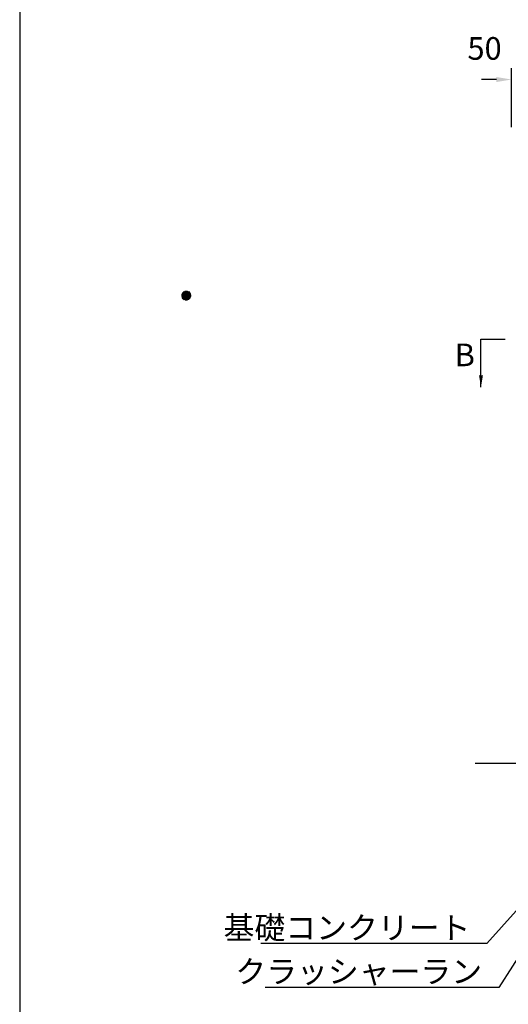
# Model space of a CAD drawing. Extents: x 0 to 10500, y 0 to 7425.
# Drawn here: x 0 to 1621, y 1638 to 4904 of the extents above; entities that cross this region are included whole.
import ezdxf
from ezdxf.enums import TextEntityAlignment as Align

# ---------------------------------------------------------------- set-up
doc = ezdxf.new("R2010")
doc.units = 0
doc.header["$LTSCALE"] = 7.5
doc.layers.get('0').update_dxf_attribs({"linetype": 'CONTINUOUS'})
doc.layers.get('DEFPOINTS').update_dxf_attribs({"linetype": 'CONTINUOUS'})
for name, color, linetype in [('P_2DIM', 6, 'CONTINUOUS'), ('P_3TEXT', 60, 'CONTINUOUS'), ('P_5DRAWFRAME', 104, 'CONTINUOUS'), ('P_7THICK', 7, 'CONTINUOUS')]:
    doc.layers.add(name, color=color, linetype=linetype)
doc.styles.add('BIGFONT', font='simplex.shx', dxfattribs={"bigfont": 'extfont2.shx'})
doc.dimstyles.new('DIMBIGFONT$0', dxfattribs={"dimscale": 20, "dimtxt": 3, "dimasz": 2, "dimexe": 1.5, "dimexo": 3, "dimgap": 0.75, "dimtad": 1, "dimdec": 1, "dimdsep": 46, "dimtxsty": 'BIGFONT', "dimsah": 1, "dimcen": 0, "dimclrt": 230, "dimadec": 1, "dimazin": 2, "dimtfac": 0.6, "dimtdec": 1, "dimtofl": 0, "dimtmove": 2, "dimatfit": 3, "dimfxl": 0, "dimtvp": 1, "dimtolj": 1, "dimarcsym": 0})
doc.dimstyles.new('DIMBIGFONT$7', dxfattribs={"dimscale": 20, "dimtxt": 3, "dimasz": 2, "dimexe": 1.5, "dimexo": 3, "dimgap": 0.75, "dimtad": 1, "dimdec": 1, "dimdsep": 46, "dimtxsty": 'BIGFONT', "dimsah": 1, "dimcen": 0, "dimclrt": 230, "dimadec": 1, "dimazin": 2, "dimtfac": 0.6, "dimtdec": 1, "dimtofl": 0, "dimtmove": 0, "dimatfit": 3, "dimfxl": 0, "dimtvp": 1, "dimtolj": 1, "dimarcsym": 0})

# ---------------------------------------------------------------- blocks, each defined once
blk = doc.blocks.new('DFP3')
at = {"color": 0}
for p, q in [((21.5, 159.55), (22.1, 160.15)), ((21.5, 159.48), (22.17, 160.15)), ((21.5, 159.63), (22.02, 160.15)), ((21.5, 159.62), (22.17, 158.95)), ((21.5, 159.55), (22.1, 158.95)), ((21.5, 159.47), (22.02, 158.95)), ((21.51, 159.42), (22.23, 160.14)), ((21.51, 159.68), (22.23, 158.96)), ((21.52, 159.71), (21.94, 160.13)), ((21.52, 159.39), (21.94, 158.97)), ((21.53, 159.37), (22.28, 160.12)), ((21.53, 159.73), (22.28, 158.98)), ((21.55, 159.32), (22.33, 160.1)), ((21.55, 159.78), (22.33, 159)), ((21.57, 159.83), (21.82, 160.08)), ((21.57, 159.27), (22.38, 160.08)), ((21.57, 159.83), (22.38, 159.02)), ((21.6, 159.22), (22.43, 160.05)), ((21.6, 159.88), (22.43, 159.05)), ((21.63, 159.18), (22.47, 160.02)), ((21.63, 159.92), (22.47, 159.08)), ((21.66, 159.14), (22.51, 159.99)), ((21.66, 159.96), (22.51, 159.11)), ((21.69, 159.99), (22.54, 159.14)), ((21.69, 159.11), (22.54, 159.96)), ((21.73, 160.02), (22.57, 159.18)), ((21.73, 159.08), (22.57, 159.92)), ((21.77, 160.05), (22.6, 159.22)), ((21.77, 159.05), (22.6, 159.88)), ((21.82, 160.08), (22.63, 159.27)), ((21.82, 159.02), (22.63, 159.83)), ((21.87, 160.1), (22.65, 159.32)), ((21.87, 159), (22.65, 159.78)), ((21.92, 160.12), (22.67, 159.37)), ((21.92, 158.98), (22.67, 159.73)), ((21.97, 160.14), (22.69, 159.42)), ((21.97, 158.96), (22.69, 159.68)), ((22.03, 160.15), (22.7, 159.48)), ((22.03, 158.95), (22.7, 159.62)), ((22.1, 160.15), (22.7, 159.55)), ((22.1, 158.95), (22.7, 159.55)), ((22.18, 160.14), (22.69, 159.63)), ((22.18, 158.96), (22.69, 159.47)), ((22.27, 160.13), (22.68, 159.72)), ((22.27, 158.97), (22.68, 159.38)), ((22.39, 160.08), (22.63, 159.84)), ((21.57, 159.27), (21.82, 159.02)), ((22.39, 159.02), (22.63, 159.26))]:
    blk.add_line(p, q, dxfattribs=at)
at = {"layer": 'DEFPOINTS', "color": 0}
blk.add_line((0, 297), (0, 0), dxfattribs=at)
at = {"color": 83, "ltscale": 0.5, "style": 'BIGFONT', "flags": 8}
for tag, p in [('REV04', (26.47, 27.61)), ('REV03', (26.47, 21.7)), ('REV02', (26.47, 15.58)), ('REV01', (26.47, 10.33))]:
    blk.add_attdef(tag, text='', height=2, dxfattribs=at).set_placement(p, align=Align.BOTTOM_LEFT)
for tag, p in [('REVD4', (80.98, 27.61)), ('R4D', (92.67, 27.61)), ('R4C', (101.8, 27.61)), ('R4A', (110.92, 27.61)), ('REVD3', (80.98, 21.7)), ('R3D', (92.67, 21.7)), ('R3C', (101.8, 21.7)), ('R3A', (110.92, 21.7)), ('REVD2', (80.98, 15.58)), ('R2D', (92.67, 15.58)), ('R2C', (101.8, 15.58)), ('R2A', (110.92, 15.58)), ('REVD1', (80.98, 10.33)), ('R1D', (92.67, 10.33)), ('R1C', (101.8, 10.33)), ('R1A', (110.92, 10.33))]:
    blk.add_attdef(tag, text='', height=2, dxfattribs=at).set_placement(p, align=Align.BOTTOM_CENTER)
at = {"color": 83, "style": 'BIGFONT'}
for tag, height, p in [('PROJECT1', 4, (283.38, 25.6)), ('DATE', 3, (344.68, 25.84)), ('SCALE', 3, (379.68, 25.84)), ('PROJECT2', 4, (284.2, 17.84)), ('PROJECT3', 4, (284.2, 10.57)), ('DWGNO', 3, (358.68, 10.57))]:
    blk.add_attdef(tag, text='', height=height, dxfattribs=at).set_placement(p, align=Align.BOTTOM_CENTER)
blk = doc.blocks.new('*D3')
at = {"layer": 'DEFPOINTS', "color": 0}
for p in [(1681.6, 4705.4), (1631.6, 4472.9), (1681.6, 4472.9)]:
    blk.add_point(p, dxfattribs=at)
at = {"layer": 'P_2DIM', "color": 0, "lineweight": -2}
for p, q in [((1631.6, 4547.9), (1631.6, 4742.9)), ((1681.6, 4547.9), (1681.6, 4742.9)), ((1581.6, 4705.4), (1531.6, 4705.4)), ((1731.6, 4705.4), (1781.6, 4705.4))]:
    blk.add_line(p, q, dxfattribs=at)
at = {"layer": 'P_2DIM', "color": 0}
for points in [[(1581.6, 4713.8), (1581.6, 4697.1), (1631.6, 4705.4)], [(1731.6, 4713.8), (1731.6, 4697.1), (1681.6, 4705.4)]]:
    blk.add_solid(points, dxfattribs=at)
at = {"layer": 'P_2DIM', "color": 230, "insert": (1542.1, 4808.6), "char_height": 75, "attachment_point": 5, "style": 'BIGFONT'}
blk.add_mtext('\\A1;50', dxfattribs=at)

msp = doc.modelspace()

# ---------------------------------------------------------------- linework, layer by layer
at = {"layer": 'P_7THICK'}
msp.add_line((1511.28, 2437.93), (2131.55, 2437.93), dxfattribs=at)

# ---------------------------------------------------------------- block references
at = {"layer": 'P_5DRAWFRAME', "xscale": 25, "yscale": 25, "zscale": 25}
msp.add_blockref('DFP3', (0, 0), dxfattribs=at)

# ---------------------------------------------------------------- texts
at = {"layer": 'P_2DIM', "char_height": 75, "attachment_point": 6, "style": 'BIGFONT'}
for s, insert in [('{\\C230;基礎コンクリート}', (1495.04, 1892.19)), ('{\\C230;クラッシャーラン}', (1533.9, 1746.76))]:
    msp.add_mtext(s, dxfattribs=dict(at, insert=insert))
at = {"layer": 'P_3TEXT', "style": 'BIGFONT'}
msp.add_text('B', height=75, dxfattribs=at).set_placement((1442.77, 3754.69))

# ---------------------------------------------------------------- dimensions: what is measured, and where the dimension line sits
at = {"layer": 'P_2DIM'}
dim = msp.add_linear_dim(base=(1681.55, 4705.44), p1=(1631.55, 4472.93), p2=(1681.55, 4472.93), dimstyle='DIMBIGFONT$0', override={"dimscale": 25}, dxfattribs=at)
dim.commit()
dim.dimension.update_dxf_attribs({"geometry": '*D3', "text_midpoint": (1542.14, 4808.57), "dimtype": 160})

# ---------------------------------------------------------------- leaders
msp.add_leader([(1530.2, 3684.69), (1530.2, 3844.69), (1610.2, 3844.69)], dimstyle='DIMBIGFONT$7', dxfattribs=at)
at = {"layer": 'P_2DIM', "annotation_type": 0, "has_hookline": 1, "hookline_direction": 1}
for points, text_width in [([(1781.55, 2099.71), (1550.04, 1839.69), (1510.04, 1839.69)], 695), ([(2041.55, 1977.93), (1781.15, 1210.12), (1741.15, 1210.12)], 1162.14), ([(1680.09, 1835.41), (1588.9, 1694.26), (1548.9, 1694.26)], 720)]:
    msp.add_leader(points, dimstyle='DIMBIGFONT$7', dxfattribs=dict(at, text_width=text_width))

doc.saveas('drawing.dxf')
